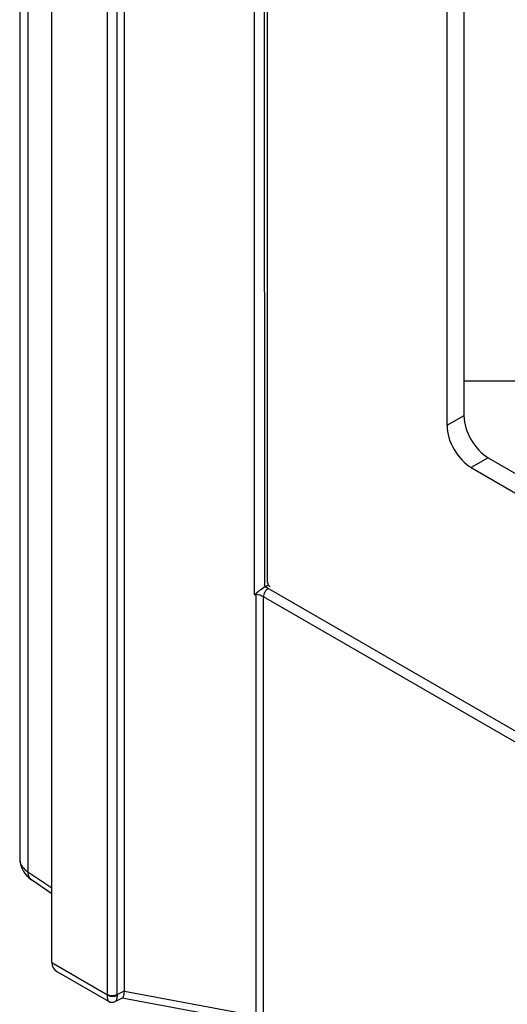
# Model space of a CAD drawing. Units: millimetres. Extents: x 166 to 1006, y 55 to 649.
# Drawn here: x 790 to 804, y 333 to 362 of the extents above; entities that cross this region are included whole.
import ezdxf

# ---------------------------------------------------------------- set-up
doc = ezdxf.new("R2010")
doc.units = ezdxf.units.MM
doc.layers.add('GDH-5000_BODY_CA', color=7, linetype='Continuous')

msp = doc.modelspace()

# ---------------------------------------------------------------- linework, layer by layer
at = {"layer": 'GDH-5000_BODY_CA'}
for p, q in [((789.76, 452.8), (789.76, 337.082)), ((789.996, 452.424), (789.996, 336.731)), ((790.695, 334.083), (790.695, 444.905)), ((792.321, 333.147), (792.321, 390.975)), ((792.604, 333.153), (792.604, 390.975)), ((792.816, 333.263), (792.816, 390.319)), ((796.988, 345.17), (796.988, 384.035)), ((796.606, 344.806), (796.606, 383.442)), ((796.905, 345.04), (796.901, 383.486)), ((802.715, 375.339), (802.715, 350.028)), ((802.22, 375.053), (802.22, 349.742)), ((802.715, 351.048), (805.19, 351.048)), ((802.715, 350.028), (802.22, 349.742)), ((803.423, 348.803), (802.928, 348.517)), ((803.423, 348.803), (825.343, 336.147)), ((802.928, 348.517), (824.848, 335.862)), ((796.905, 345.04), (797.009, 345.1)), ((830.612, 325.593), (797.009, 344.994)), ((796.606, 344.806), (796.651, 344.823)), ((796.651, 332.529), (796.651, 344.823)), ((796.867, 332.45), (796.867, 344.749)), ((830.484, 325.341), (796.867, 344.749)), ((790.1, 336.502), (790.695, 336.102)), ((790.695, 334.083), (792.321, 333.145)), ((790.847, 333.823), (792.353, 332.953)), ((792.604, 333.153), (792.603, 333.132)), ((792.604, 333.153), (792.816, 333.263)), ((792.815, 333.245), (796.651, 332.529)), ((792.547, 332.948), (792.757, 333.057)), ((792.747, 333.052), (796.697, 332.315))]:
    msp.add_line(p, q, dxfattribs=at)
for centre, radius, start, end in [((798.068, 343.244), 2.139, 122.9122, 133.0873), ((796.788, 344.632), 0.424, 58.6977, 74.0411), ((790.491, 337.119), 0.73, 182.1035, 237.887), ((989.39, 631.438), 355.823, 235.91853, 236.05413), ((792.455, 333.462), 0.342, 246.8361, 295.6985), ((792.451, 333.111), 0.186, 238.3263, 300.4029)]:
    msp.add_arc(centre, radius, start, end, dxfattribs=at)
for centre, major_axis, ratio, start_param, end_param in [((803.423, 349.619), (-0.5, 0.866), 0.57735, 0.785398, 2.356194), ((802.928, 349.334), (-0.5, 0.866), 0.57735, 0.785398, 2.356194), ((797.059, 345.129), (0.05, -0.0866), 0.57735, 3.926991, 5.497787), ((797.009, 344.831), (-0.1, -0.173), 0.57735, 3.926991, 5.497793), ((796.514, 344.545), (0.5, 0), 0.57735, 0.785398, 1.29251), ((791.195, 334.199), (0.46, 0.266), 0.733057, 2.748891, 3.541964), ((792.67, 333.575), (-0.077, 0.521), 0.240733, 3.224061, 3.99128)]:
    msp.add_ellipse(centre, major_axis=major_axis, ratio=ratio, start_param=start_param, end_param=end_param, dxfattribs=at)
for points, knots in [([(789.76, 337.098), (789.76, 337.065), (789.77, 336.999), (789.816, 336.902), (789.891, 336.81), (789.962, 336.757), (789.996, 336.731)], [0.510655, 0.510655, 0.510655, 0.510655, 0.6308911, 0.7576673, 0.8807031, 1, 1, 1, 1]), ([(792.355, 332.952), (792.353, 332.953), (792.34, 332.963), (792.327, 332.999), (792.32, 333.072), (792.32, 333.117), (792.321, 333.143), (792.321, 333.145)], [0.5014017, 0.5014017, 0.5014017, 0.5014017, 0.5481864, 0.7788745, 0.8838044, 0.994305, 0.9984909, 0.9984909, 0.9984909, 0.9984909]), ([(792.321, 333.147), (792.331, 333.135), (792.352, 333.123), (792.389, 333.111), (792.425, 333.104), (792.46, 333.101), (792.493, 333.101), (792.522, 333.104), (792.548, 333.11), (792.57, 333.117), (792.588, 333.124), (792.598, 333.129), (792.603, 333.132)], [0, 0, 0, 0, 0.136374, 0.264677, 0.384902, 0.497046, 0.601105, 0.697074, 0.784951, 0.864732, 0.936416, 1, 1, 1, 1]), ([(792.603, 333.132), (792.602, 333.117), (792.599, 333.087), (792.593, 333.048), (792.584, 333.008), (792.571, 332.972), (792.556, 332.953), (792.547, 332.948), (792.545, 332.947)], [0, 0, 0, 0, 0.069922, 0.1409871, 0.2135074, 0.327281, 0.4493199, 0.4847139, 0.4847139, 0.4847139, 0.4847139])]:
    msp.add_open_spline(points, degree=3, knots=knots, dxfattribs=at)
msp.add_rational_spline([(789.996, 336.731), (789.997, 336.629), (790.031, 336.547), (790.1, 336.502)], [1.15921067163, 1.05431041411, 1.00124743569, 1.00002173637], degree=3, dxfattribs=at)
msp.add_open_spline([(792.816, 333.263), (792.816, 333.254), (792.815, 333.245)], degree=2, dxfattribs=at)

doc.saveas('drawing.dxf')
